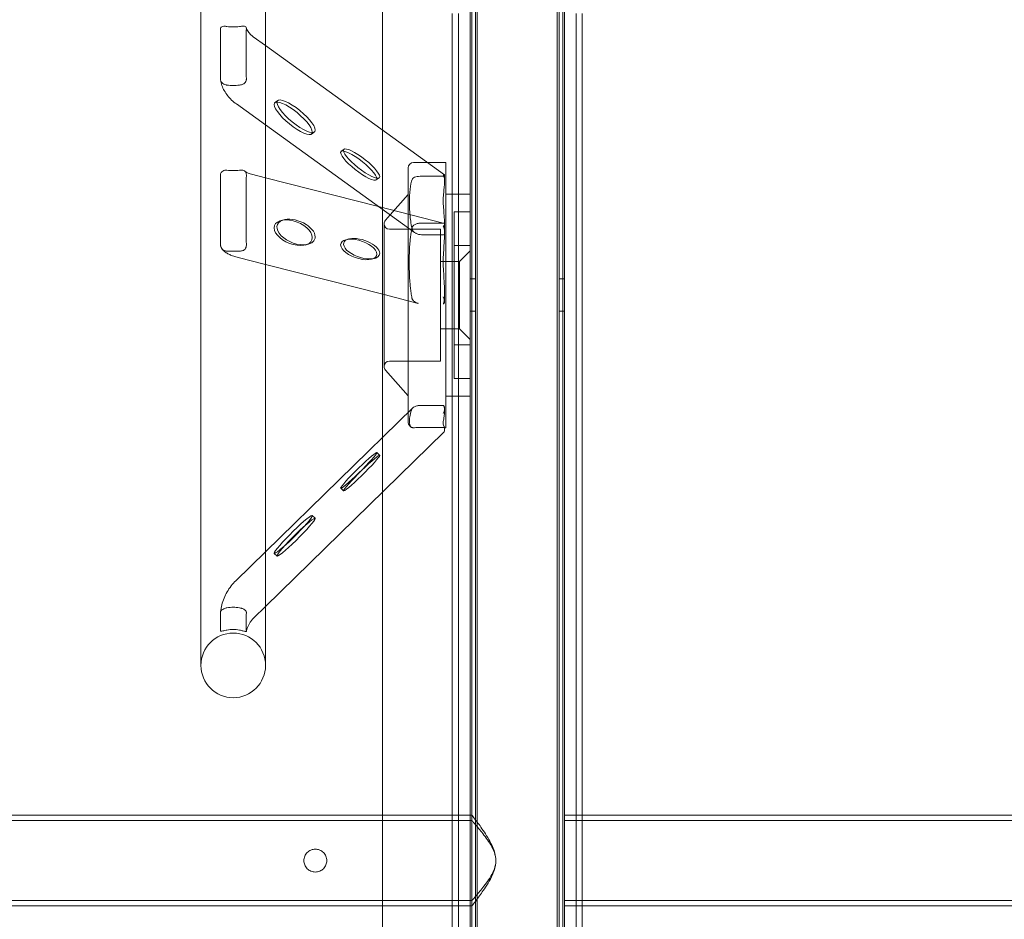
# Model space of a CAD drawing. Units: millimetres. Extents: x -5120 to 2600, y -3695 to 3020.
# Drawn here: x 470 to 836, y -907 to -573 of the extents above; entities that cross this region are included whole.
import ezdxf

# ---------------------------------------------------------------- set-up
doc = ezdxf.new("R2010")
doc.units = ezdxf.units.MM
doc.header["$MEASUREMENT"] = 0

msp = doc.modelspace()

# ---------------------------------------------------------------- linework, layer by layer
at = {"color": 0, "linetype": 'Continuous', "lineweight": 0}
for p, q in [((605, -613.75), (605, -424)), ((637.5, -454.14), (637.5, -650.94)), ((638.15, -1315.2), (638.15, -454.8)), ((639.5, -456.02), (639.5, -1313.98)), ((640.15, -1313.46), (640.15, -456.54)), ((669.85, -1313.46), (669.85, -456.54)), ((670.5, -456.02), (670.5, -1313.98)), ((671.85, -1315.2), (671.85, -454.8)), ((672.5, -454.14), (672.5, -1315.86)), ((537.5, -537.5), (537.5, -812.5)), ((561.5, -812.5), (561.5, -537.5)), ((630.85, -570.34), (630.85, -676.41)), ((633.15, -570.34), (633.15, -676.41)), ((676.85, -676.41), (676.85, -570.34)), ((679.15, -676.41), (679.15, -570.34)), ((556.95, -579.05), (561.5, -582.34)), ((561.5, -582.34), (627.97, -630.34)), ((565.01, -603.46), (566.08, -602.71)), ((550.7, -604), (561.5, -611.8)), ((561.5, -611.8), (616.85, -651.77)), ((605, -674.69), (605, -613.75)), ((578.55, -615.16), (579.62, -614.41)), ((589.62, -621.57), (590.68, -620.82)), ((614.5, -627.75), (614.5, -629.27)), ((621.61, -625.75), (616.5, -625.75)), ((628.3, -625.75), (621.61, -625.75)), ((628.5, -625.95), (628.5, -627.53)), ((628.5, -627.53), (628.5, -724.05)), ((561.5, -631.38), (556.28, -630.04)), ((603.4, -642.06), (561.5, -631.38)), ((602.62, -632.2), (603.69, -631.45)), ((614.5, -629.27), (614.5, -650.07)), ((619.43, -630.82), (627.16, -630.82)), ((628, -632.88), (628, -630.4)), ((607.74, -645.19), (614.45, -637.56)), ((630.85, -637.5), (628.5, -637.5)), ((637.3, -637.5), (630.85, -637.5)), ((628, -648.33), (603.4, -642.06)), ((567.31, -647.24), (568.38, -646.98)), ((606, -647.18), (607.74, -645.19)), ((631.5, -644), (631.5, -645)), ((637.3, -644), (631.5, -644)), ((631.5, -645), (631.5, -706)), ((605.5, -648.5), (605.5, -701.5)), ((626.5, -650.5), (607.5, -650.5)), ((614.5, -650.07), (614.5, -718.49)), ((627.02, -648.21), (619.29, -648.21)), ((626.5, -650.5), (626.5, -651.29)), ((628, -648.84), (628, -648.23)), ((628, -651.32), (628, -648.84)), ((591.39, -654.4), (592.45, -654.13)), ((627.16, -652.57), (619.43, -652.57)), ((626.5, -651.29), (626.5, -699.5)), ((628, -651.32), (628, -652.48)), ((637.5, -650.94), (637.5, -699.06)), ((576.25, -656.38), (577.31, -656.11)), ((637.3, -656.5), (631.5, -656.5)), ((561.5, -663.61), (551.37, -661.02)), ((600.85, -661.64), (601.92, -661.37)), ((633.5, -662.5), (637.44, -658.56)), ((605.5, -674.82), (561.5, -663.61)), ((633.5, -662.5), (626.5, -662.5)), ((633.5, -662.5), (633.5, -662.9)), ((633.5, -662.9), (633.5, -687.5)), ((637.5, -669), (639.5, -669)), ((670.5, -669), (672.5, -669)), ((605, -727.78), (605, -674.69)), ((618.22, -678.07), (605.5, -674.82)), ((628, -673.96), (628, -677.37)), ((630.85, -676.41), (630.85, -1093.59)), ((633.15, -676.41), (633.15, -1093.59)), ((676.85, -676.41), (676.85, -1093.59)), ((679.15, -676.41), (679.15, -1093.59)), ((637.5, -681), (639.5, -681)), ((670.5, -681), (672.5, -681)), ((633.5, -687.5), (626.5, -687.5)), ((633.5, -687.5), (637.44, -691.44)), ((637.3, -693.5), (631.5, -693.5)), ((626.5, -699.5), (607.5, -699.5)), ((637.5, -699.06), (637.5, -1070.94)), ((606, -702.82), (614.45, -712.44)), ((637.3, -706), (631.5, -706)), ((630.85, -712.5), (628.5, -712.5)), ((637.3, -712.5), (630.85, -712.5)), ((619.43, -715.94), (627.16, -715.94)), ((616.2, -716.83), (561.5, -770.28)), ((614.5, -718.49), (614.5, -722.25)), ((628, -718.16), (628, -717.22)), ((627.67, -725.95), (561.5, -790.6)), ((627.16, -724.19), (619.43, -724.19)), ((628, -724.22), (628, -724.19)), ((628, -725.16), (628, -724.22)), ((628.3, -724.25), (628, -724.25)), ((605, -748.1), (605, -727.78)), ((602.82, -733.48), (603.89, -734.5)), ((589.42, -746.71), (590.49, -747.72)), ((605, -1021.91), (605, -748.1)), ((578.85, -756.86), (579.92, -757.88)), ((561.5, -770.28), (550.47, -781.06)), ((564.71, -770.89), (565.78, -771.91)), ((561.5, -790.6), (557.18, -794.83)), ((638.15, -870.15), (321.85, -870.15)), ((605, -868.15), (355, -868.15)), ((630.85, -868.15), (605, -868.15)), ((638.15, -868.15), (630.85, -868.15)), ((638.15, -870.15), (638.15, -868.15)), ((679.15, -868.15), (672.5, -868.15)), ((980.81, -870.15), (672.5, -870.15)), ((980.81, -868.15), (679.15, -868.15)), ((638.15, -899.85), (321.85, -899.85)), ((605, -901.85), (355, -901.85)), ((630.85, -901.85), (605, -901.85)), ((638.15, -901.85), (630.85, -901.85)), ((638.15, -901.85), (638.15, -899.85)), ((980.81, -899.85), (672.5, -899.85)), ((679.15, -901.85), (672.5, -901.85)), ((980.81, -901.85), (679.15, -901.85))]:
    msp.add_line(p, q, dxfattribs=at)
for centre, radius, start, end in [((616.5, -627.75), 2, 90, 180), ((628.3, -625.95), 0.2, 0, 90), ((614.3, -637.42), 0.2, 318.7052, 360), ((637.3, -637.7), 0.2, 0, 90), ((607.5, -648.5), 2, 138.7052, 180), ((637.3, -643.8), 0.2, 270, 360), ((607.5, -648.5), 2, 180, 270), ((637.3, -656.7), 0.2, 0, 90), ((637.3, -658.42), 0.2, 315, 0), ((637.3, -693.3), 0.2, 270, 360), ((637.3, -691.58), 0.2, 0, 45), ((607.5, -701.5), 2, 90, 180), ((607.5, -701.5), 2, 180, 221.2948), ((637.3, -706.2), 0.2, 0, 90), ((614.3, -712.58), 0.2, 0, 41.2948), ((637.3, -712.3), 0.2, 270, 360), ((616.5, -722.25), 2, 180, 254.7572), ((628.3, -724.05), 0.2, 270, 360), ((549.5, -812.5), 12, 0, 180), ((549.5, -812.5), 12, 180, 0)]:
    msp.add_arc(centre, radius, start, end, dxfattribs=at)
for centre, major_axis, ratio, start_param, end_param in [((571.78, -609.31), (-6.91, 5.72), 0.282071, -2.912336, 3.370849), ((572.85, -608.56), (-6.91, 5.72), 0.282071, -2.912336, 3.370849), ((596.12, -626.89), (-6.61, 5.22), 0.23386, -2.9589, 3.324285), ((597.19, -626.14), (-6.61, 5.22), 0.23386, -2.9589, 3.324285), ((626, -649.88), (-1.95, -1.52), 0.286291, -4.139124, -3.360494), ((626, -717.6), (0.93, 2.21), 0.798782, -1.864349, -0.466154), ((626, -724.78), (-1.91, 0.81), 0.717981, -3.626669, -2.84804), ((596.12, -740.1), (-6.7, -6.61), 0.070916, -3.21146, 3.071725), ((597.19, -741.11), (-6.7, -6.61), 0.070916, -3.21146, 3.071725), ((571.78, -763.88), (-7.07, -7.01), 0.086789, -3.227456634542054, 3.055728672637532), ((572.85, -764.89), (-7.07, -7.01), 0.086789, -3.227456634542058, 3.055728672637529)]:
    msp.add_ellipse(centre, major_axis=major_axis, ratio=ratio, start_param=start_param, end_param=end_param, dxfattribs=at)
at = {"color": 0, "linetype": 'Continuous', "lineweight": 0, "extrusion": (0, 0, -1)}
for centre, major_axis, ratio, start_param, end_param in [((626, -631.39), (-1.99, -1.02), 0.170052, -3.833486, -3.054857), ((626, -631.39), (-1.99, -1.02), 0.170052, -3.054857, -2.435291), ((571.78, -651.81), (-6.93, 2.72), 0.564914, -3.359971, 2.923214), ((572.85, -651.55), (-6.93, 2.72), 0.564914, -2.372706, 0.575068), ((572.85, -651.55), (-6.93, 2.72), 0.564914, 0.575068, 2.923214), ((626, -650.33), (1.28, -2.5), 0.617167, -1.657532, -0.878903), ((572.85, -651.55), (-6.93, 2.72), 0.564914, -3.359971, -2.372706), ((596.12, -658.02), (-6.64, 2.22), 0.466841, -3.296214, 2.986971), ((597.19, -657.75), (-6.64, 2.22), 0.466841, -2.395052, 0.522045), ((597.19, -657.75), (-6.64, 2.22), 0.466841, 0.522045, 2.986971), ((597.19, -657.75), (-6.64, 2.22), 0.466841, -3.296214, -2.395052), ((626, -676.02), (1.68, -2.16), 0.501661, -1.351895, -0.026927)]:
    msp.add_ellipse(centre, major_axis=major_axis, ratio=ratio, start_param=start_param, end_param=end_param, dxfattribs=at)
at = {"color": 0, "linetype": 'Continuous', "lineweight": 0}
for points, knots in [([(544.73, -584.88), (544.73, -584.7), (544.73, -584.53), (544.73, -581.39), (544.74, -578.57), (544.79, -575.94)], [1.89248, 1.89248, 1.89248, 1.89248, 1.96807, 1.96807, 3.234478, 3.234478, 3.234478, 3.234478]), ([(544.79, -575.94), (544.8, -575.84), (544.82, -575.74), (544.91, -575.57), (544.98, -575.5), (545.21, -575.32), (545.4, -575.24), (545.87, -575.15), (546.14, -575.13), (546.6, -575.15), (546.77, -575.17), (546.94, -575.2)], [0, 0, 0, 0, 0.0509726, 0.0509726, 0.1022529, 0.1022529, 0.1923728, 0.1923728, 0.2847599, 0.2847599, 0.3382766, 0.3382766, 0.3382766, 0.3382766]), ([(546.94, -575.2), (547.02, -575.21), (547.09, -575.22), (547.95, -575.34), (548.76, -575.4), (550.24, -575.4), (551.05, -575.34), (552.07, -575.2), (552.3, -575.16), (552.53, -575.12)], [3.3232781, 3.3232781, 3.3232781, 3.3232781, 3.3441587, 3.3441587, 3.5657869, 3.5657869, 3.7874151, 3.7874151, 3.8531465, 3.8531465, 3.8531465, 3.8531465]), ([(552.53, -575.12), (552.66, -575.09), (552.78, -575.08), (553.08, -575.05), (553.25, -575.05), (553.63, -575.08), (553.82, -575.14), (554.13, -575.3), (554.24, -575.4), (554.36, -575.64), (554.39, -575.76), (554.38, -575.89)], [-0.6440148, -0.6440148, -0.6440148, -0.6440148, -0.6054774, -0.6054774, -0.5482493, -0.5482493, -0.4665386, -0.4665386, -0.3873548, -0.3873548, -0.3254899, -0.3254899, -0.3254899, -0.3254899]), ([(554.36, -575.66), (554.42, -575.89), (554.51, -576.13), (554.73, -576.6), (554.86, -576.83), (555.16, -577.3), (555.33, -577.53), (555.72, -577.99), (555.94, -578.21), (556.42, -578.64), (556.67, -578.85), (556.95, -579.05)], [3.3436747, 3.3436747, 3.3436747, 3.3436747, 3.4589842, 3.4589842, 3.5742936, 3.5742936, 3.6896031, 3.6896031, 3.8049126, 3.8049126, 3.9202221, 3.9202221, 3.9202221, 3.9202221]), ([(554.27, -584.88), (554.27, -584.94), (554.27, -585), (554.27, -588.19), (554.3, -591.45), (554.38, -594.84)], [1.610345, 1.610345, 1.610345, 1.610345, 1.635816, 1.635816, 2.959197, 2.959197, 2.959197, 2.959197]), ([(546.94, -596.95), (546.91, -596.95), (546.89, -596.94), (546.55, -596.88), (546.25, -596.76), (545.73, -596.45), (545.5, -596.26), (545.14, -595.86), (545.01, -595.65), (544.84, -595.26), (544.8, -595.07), (544.79, -594.89)], [-0.33832, -0.33832, -0.33832, -0.33832, -0.3297988, -0.3297988, -0.2355624, -0.2355624, -0.1462853, -0.1462853, -0.0690668, -0.0690668, 0, 0, 0, 0]), ([(544.81, -595.06), (544.92, -595.75), (545.09, -596.44), (545.55, -597.77), (545.84, -598.43), (546.54, -599.68), (546.95, -600.29), (547.86, -601.45), (548.37, -602), (549.47, -603.05), (550.06, -603.54), (550.7, -604)], [3.2502666, 3.2502666, 3.2502666, 3.2502666, 3.3842577, 3.3842577, 3.5182488, 3.5182488, 3.6522399, 3.6522399, 3.786231, 3.786231, 3.9202221, 3.9202221, 3.9202221, 3.9202221]), ([(554.38, -594.84), (554.39, -594.9), (554.38, -594.96), (554.35, -595.25), (554.27, -595.47), (554.04, -595.9), (553.88, -596.1), (553.5, -596.45), (553.29, -596.59), (552.89, -596.78), (552.71, -596.84), (552.53, -596.87)], [-0.3377365, -0.3377365, -0.3377365, -0.3377365, -0.3127485, -0.3127485, -0.2314965, -0.2314965, -0.1515161, -0.1515161, -0.0751529, -0.0751529, -0.0191847, -0.0191847, -0.0191847, -0.0191847]), ([(552.53, -596.87), (552.3, -596.91), (552.07, -596.95), (551.05, -597.1), (550.24, -597.15), (548.76, -597.15), (547.95, -597.1), (547.09, -596.97), (547.02, -596.96), (546.94, -596.95)], [3.2784272, 3.2784272, 3.2784272, 3.2784272, 3.3441587, 3.3441587, 3.5657869, 3.5657869, 3.7874151, 3.7874151, 3.8082956, 3.8082956, 3.8082956, 3.8082956]), ([(546.94, -628.61), (546.92, -628.61), (546.9, -628.61), (546.57, -628.6), (546.27, -628.64), (545.74, -628.83), (545.51, -628.97), (545.15, -629.3), (545.01, -629.49), (544.84, -629.89), (544.8, -630.1), (544.79, -630.31)], [-0.3383552, -0.3383552, -0.3383552, -0.3383552, -0.3316812, -0.3316812, -0.237748, -0.237748, -0.1476341, -0.1476341, -0.0695128, -0.0695128, -0.0000087, -0.0000087, -0.0000087, -0.0000087]), ([(552.53, -628.58), (552.3, -628.59), (552.07, -628.61), (551.05, -628.66), (550.24, -628.68), (548.76, -628.68), (547.95, -628.66), (547.09, -628.62), (547.02, -628.61), (546.94, -628.61)], [3.2784272, 3.2784272, 3.2784272, 3.2784272, 3.3441587, 3.3441587, 3.5657869, 3.5657869, 3.7874151, 3.7874151, 3.8082956, 3.8082956, 3.8082956, 3.8082956]), ([(554.38, -630.29), (554.39, -630.13), (554.37, -629.97), (554.29, -629.66), (554.23, -629.52), (554.04, -629.18), (553.88, -629.01), (553.5, -628.75), (553.29, -628.66), (552.89, -628.58), (552.71, -628.57), (552.53, -628.58)], [-0.3375859, -0.3375859, -0.3375859, -0.3375859, -0.2850211, -0.2850211, -0.2323614, -0.2323614, -0.1520573, -0.1520573, -0.0752424, -0.0752424, -0.0191852, -0.0191852, -0.0191852, -0.0191852]), ([(544.79, -630.31), (544.74, -634.51), (544.73, -638.83), (544.73, -643.19), (544.73, -643.19), (544.73, -643.19)], [0, 0, 0, 0, 1.348956, 1.348956, 1.349013, 1.349013, 1.349013, 1.349013]), ([(556.28, -630.04), (555.98, -629.97), (555.71, -629.89), (555.22, -629.73), (555, -629.65), (554.61, -629.5), (554.45, -629.42), (554.19, -629.29), (554.1, -629.22), (553.98, -629.14), (553.96, -629.12), (553.98, -629.13)], [2.3629632, 2.3629632, 2.3629632, 2.3629632, 2.4749558, 2.4749558, 2.5869483, 2.5869483, 2.6989408, 2.6989408, 2.8109333, 2.8109333, 2.9229259, 2.9229259, 2.9229259, 2.9229259]), ([(554.27, -643.19), (554.27, -643.07), (554.27, -642.95), (554.27, -638.58), (554.3, -634.4), (554.38, -630.29)], [1.352028, 1.352028, 1.352028, 1.352028, 1.389153, 1.389153, 2.703318, 2.703318, 2.703318, 2.703318]), ([(616.07, -650.76), (615.61, -649.05), (615.34, -647.31), (614.98, -643.79), (614.92, -642.03), (614.92, -638.9), (614.98, -637.23), (615.34, -634.23), (615.61, -632.88), (616.07, -631.82)], [2.136752, 2.136752, 2.136752, 2.136752, 2.753316, 2.753316, 3.421962, 3.421962, 4.090609, 4.090609, 4.707172, 4.707172, 4.707172, 4.707172]), ([(616.07, -631.82), (616.09, -631.77), (616.11, -631.72), (616.23, -631.56), (616.35, -631.46), (616.5, -631.38)], [-0.09618637, -0.09618637, -0.09618637, -0.09618637, -0.0684582, -0.0684582, 0, 0, 0, 0]), ([(619.43, -630.82), (619.07, -630.82), (618.68, -630.84), (617.93, -630.94), (617.57, -631.01), (616.99, -631.17), (616.72, -631.26), (616.5, -631.38)], [1.1818647, 1.1818647, 1.1818647, 1.1818647, 1.2903223, 1.2903223, 1.3987799, 1.3987799, 1.492863, 1.492863, 1.492863, 1.492863]), ([(628, -632.88), (628, -632.32), (627.96, -631.81), (627.78, -631.18), (627.72, -631), (627.63, -630.83)], [-1.4943184, -1.4943184, -1.4943184, -1.4943184, -1.1895935, -1.1895935, -1.0798005, -1.0798005, -1.0798005, -1.0798005]), ([(628, -648.84), (628, -648.72), (628, -648.6), (627.99, -647.44), (627.92, -646.42), (627.76, -644.42), (627.67, -643.44), (627.54, -641.6), (627.5, -640.72), (627.5, -639.91), (627.5, -639.1), (627.54, -638.29), (627.67, -636.69), (627.76, -635.92), (627.92, -634.45), (627.99, -633.75), (628, -633.03), (628, -632.95), (628, -632.88)], [-1.079801, -1.079801, -1.079801, -1.079801, -1.038394, -1.038394, -0.692263, -0.692263, -0.346131, -0.346131, 0, 0, 0, 0.346131, 0.346131, 0.692263, 0.692263, 1.038394, 1.038394, 1.079801, 1.079801, 1.079801, 1.079801]), ([(615.88, -650.05), (615.8, -650.45), (615.72, -650.85), (615.58, -651.67), (615.51, -652.08), (615.39, -652.91), (615.34, -653.33), (615.25, -654.17), (615.2, -654.59), (615.09, -655.87), (615.03, -656.73), (614.94, -658.45), (614.91, -659.32), (614.87, -661.06), (614.86, -661.94), (614.86, -663.69), (614.87, -664.57), (614.91, -666.34), (614.94, -667.22), (615.03, -668.99), (615.09, -669.88), (615.2, -671.21), (615.25, -671.66), (615.37, -672.77), (615.45, -673.44), (615.64, -674.77), (615.76, -675.44), (615.89, -676.1)], [0, 0, 0, 0, 0.136207, 0.136207, 0.272413, 0.272413, 0.40862, 0.40862, 0.544827, 0.544827, 0.81724, 0.81724, 1.089654, 1.089654, 1.362067, 1.362067, 1.634481, 1.634481, 1.906894, 1.906894, 2.179308, 2.179308, 2.315514, 2.315514, 2.519824, 2.519824, 2.724134, 2.724134, 2.724134, 2.724134]), ([(615.88, -650.05), (615.9, -649.97), (615.93, -649.89), (615.99, -649.72), (616.03, -649.64), (616.11, -649.49), (616.16, -649.42), (616.27, -649.27), (616.34, -649.21), (616.47, -649.09), (616.54, -649.03), (616.61, -648.98)], [0, 0, 0, 0, 0.0315395, 0.0315395, 0.063079, 0.063079, 0.0946186, 0.0946186, 0.1261581, 0.1261581, 0.1576976, 0.1576976, 0.1576976, 0.1576976]), ([(616.07, -650.76), (616.08, -650.81), (616.09, -650.86), (616.18, -651.08), (616.28, -651.24), (616.44, -651.41), (616.47, -651.44), (616.5, -651.48)], [-0.25480371, -0.25480371, -0.25480371, -0.25480371, -0.23755522, -0.23755522, -0.17611697, -0.17611697, -0.16268474, -0.16268474, -0.16268474, -0.16268474]), ([(619.29, -648.21), (619.1, -648.21), (618.91, -648.22), (618.52, -648.27), (618.34, -648.3), (617.96, -648.39), (617.78, -648.44), (617.42, -648.56), (617.25, -648.63), (616.92, -648.79), (616.76, -648.88), (616.61, -648.98)], [0, 0, 0, 0, 0.0600513, 0.0600513, 0.1201026, 0.1201026, 0.1801538, 0.1801538, 0.2402051, 0.2402051, 0.3002564, 0.3002564, 0.3002564, 0.3002564]), ([(627.02, -648.21), (627.08, -648.21), (627.15, -648.21), (627.28, -648.22), (627.35, -648.22), (627.48, -648.24), (627.55, -648.24), (627.68, -648.26), (627.74, -648.27), (627.87, -648.3), (627.93, -648.31), (628, -648.33)], [0, 0, 0, 0, 0.020826, 0.020826, 0.0416521, 0.0416521, 0.0624781, 0.0624781, 0.0833042, 0.0833042, 0.1041302, 0.1041302, 0.1041302, 0.1041302]), ([(619.43, -652.57), (619.07, -652.57), (618.68, -652.52), (617.93, -652.33), (617.57, -652.19), (617.12, -651.95), (616.98, -651.86), (616.85, -651.77)], [0, 0, 0, 0, 0.1084576, 0.1084576, 0.2169152, 0.2169152, 0.2654882, 0.2654882, 0.2654882, 0.2654882]), ([(628, -651.94), (628, -652.07), (628, -652.2), (627.99, -653.41), (627.92, -654.54), (627.76, -656.84), (627.67, -658.01), (627.54, -660.34), (627.5, -661.5), (627.5, -662.61), (627.5, -663.73), (627.54, -664.91), (627.67, -667.32), (627.76, -668.56), (627.92, -671.05), (627.99, -672.3), (628.02, -674.74), (627.98, -675.94), (627.78, -677.44), (627.72, -677.83), (627.63, -678.21)], [-1.494318, -1.494318, -1.494318, -1.494318, -1.452912, -1.452912, -1.106781, -1.106781, -0.760649, -0.760649, -0.414518, -0.414518, -0.414518, -0.068386, -0.068386, 0.277745, 0.277745, 0.623876, 0.623876, 0.970008, 0.970008, 1.079801, 1.079801, 1.079801, 1.079801]), ([(544.79, -656.44), (544.8, -656.59), (544.81, -656.73), (544.88, -657.01), (544.93, -657.15), (545.12, -657.55), (545.29, -657.79), (545.73, -658.2), (545.99, -658.36), (546.49, -658.55), (546.71, -658.6), (546.94, -658.61)], [-0.6602888, -0.6602888, -0.6602888, -0.6602888, -0.6170828, -0.6170828, -0.5730706, -0.5730706, -0.4851253, -0.4851253, -0.391547, -0.391547, -0.3217691, -0.3217691, -0.3217691, -0.3217691]), ([(551.37, -661.02), (550.77, -660.87), (550.21, -660.71), (549.15, -660.35), (548.65, -660.16), (547.73, -659.75), (547.31, -659.53), (546.52, -659.04), (546.16, -658.77), (545.5, -658.12), (545.21, -657.74), (544.99, -657.28)], [2.3629632, 2.3629632, 2.3629632, 2.3629632, 2.4953186, 2.4953186, 2.627674, 2.627674, 2.7600294, 2.7600294, 2.8923848, 2.8923848, 3.0247402, 3.0247402, 3.0247402, 3.0247402]), ([(552.53, -658.58), (552.63, -658.58), (552.73, -658.56), (552.98, -658.5), (553.13, -658.45), (553.51, -658.25), (553.71, -658.08), (554.05, -657.67), (554.18, -657.43), (554.35, -656.93), (554.39, -656.68), (554.38, -656.42)], [-0.3184907, -0.3184907, -0.3184907, -0.3184907, -0.2880087, -0.2880087, -0.2382978, -0.2382978, -0.1572045, -0.1572045, -0.0770355, -0.0770355, -0.0000065, -0.0000065, -0.0000065, -0.0000065]), ([(546.94, -658.61), (547.02, -658.62), (547.09, -658.62), (547.95, -658.66), (548.76, -658.68), (550.24, -658.68), (551.05, -658.66), (552.07, -658.61), (552.3, -658.6), (552.53, -658.58)], [3.3232781, 3.3232781, 3.3232781, 3.3232781, 3.3441587, 3.3441587, 3.5657869, 3.5657869, 3.7874151, 3.7874151, 3.8531465, 3.8531465, 3.8531465, 3.8531465]), ([(615.89, -676.1), (615.9, -676.2), (615.93, -676.29), (615.99, -676.47), (616.03, -676.56), (616.12, -676.72), (616.17, -676.81), (616.28, -676.96), (616.34, -677.03), (616.48, -677.17), (616.55, -677.23), (616.62, -677.29)], [0, 0, 0, 0, 0.0315392, 0.0315392, 0.0630784, 0.0630784, 0.0946176, 0.0946176, 0.1261569, 0.1261569, 0.1576961, 0.1576961, 0.1576961, 0.1576961]), ([(618.22, -678.07), (618.11, -678.04), (617.99, -678), (617.77, -677.92), (617.65, -677.88), (617.43, -677.79), (617.33, -677.74), (617.12, -677.62), (617.01, -677.56), (616.81, -677.44), (616.72, -677.37), (616.62, -677.29)], [0.1129519, 0.1129519, 0.1129519, 0.1129519, 0.1504128, 0.1504128, 0.1878737, 0.1878737, 0.2253346, 0.2253346, 0.2627955, 0.2627955, 0.3002564, 0.3002564, 0.3002564, 0.3002564]), ([(627.71, -678.15), (627.69, -678.17), (627.67, -678.2), (627.64, -678.24), (627.63, -678.26), (627.61, -678.3), (627.61, -678.32), (627.6, -678.35)], [0, 0, 0, 0, 0.01229506, 0.01229506, 0.01931976, 0.01931976, 0.02601161, 0.02601161, 0.02601161, 0.02601161]), ([(619.43, -715.94), (619.05, -715.94), (618.63, -715.97), (617.83, -716.1), (617.45, -716.2), (616.91, -716.4), (616.69, -716.5), (616.5, -716.61)], [1.1816933, 1.1816933, 1.1816933, 1.1816933, 1.2975452, 1.2975452, 1.4133972, 1.4133972, 1.4929969, 1.4929969, 1.4929969, 1.4929969]), ([(628, -718.16), (628, -717.65), (627.96, -717.11), (627.78, -716.38), (627.72, -716.17), (627.63, -715.95)], [-1.4943184, -1.4943184, -1.4943184, -1.4943184, -1.1895935, -1.1895935, -1.0798005, -1.0798005, -1.0798005, -1.0798005]), ([(616.07, -724.2), (615.61, -724.12), (615.34, -723.8), (614.98, -722.91), (614.92, -722.32), (614.92, -721.13), (614.98, -720.42), (615.34, -718.84), (615.61, -717.98), (616.07, -717.01)], [2.136752, 2.136752, 2.136752, 2.136752, 2.753316, 2.753316, 3.421962, 3.421962, 4.090609, 4.090609, 4.707172, 4.707172, 4.707172, 4.707172]), ([(616.07, -717.01), (616.09, -716.97), (616.11, -716.93), (616.16, -716.87), (616.18, -716.85), (616.2, -716.83)], [-0.09618022, -0.09618022, -0.09618022, -0.09618022, -0.06752587, -0.06752587, -0.05477207, -0.05477207, -0.05477207, -0.05477207]), ([(628, -724.22), (628, -724.21), (628, -724.21), (627.99, -724.14), (627.92, -724.04), (627.76, -723.74), (627.67, -723.54), (627.54, -723.06), (627.5, -722.78), (627.5, -722.47), (627.5, -722.17), (627.54, -721.81), (627.67, -720.98), (627.76, -720.52), (627.92, -719.5), (627.99, -718.95), (628, -718.3), (628, -718.23), (628, -718.16)], [-1.079801, -1.079801, -1.079801, -1.079801, -1.038394, -1.038394, -0.692263, -0.692263, -0.346131, -0.346131, 0, 0, 0, 0.346131, 0.346131, 0.692263, 0.692263, 1.038394, 1.038394, 1.079801, 1.079801, 1.079801, 1.079801]), ([(616.07, -724.2), (616.1, -724.21), (616.16, -724.22), (616.32, -724.23), (616.4, -724.24), (616.5, -724.23)], [-0.25481332, -0.25481332, -0.25481332, -0.25481332, -0.20492275, -0.20492275, -0.16252151, -0.16252151, -0.16252151, -0.16252151]), ([(619.43, -724.19), (619.07, -724.19), (618.68, -724.19), (617.93, -724.2), (617.57, -724.21), (616.99, -724.22), (616.72, -724.23), (616.5, -724.23)], [0, 0, 0, 0, 0.1084576, 0.1084576, 0.2169152, 0.2169152, 0.3109983, 0.3109983, 0.3109983, 0.3109983]), ([(550.47, -781.06), (549.84, -781.67), (549.25, -782.33), (548.17, -783.71), (547.68, -784.44), (546.8, -785.95), (546.42, -786.74), (545.76, -788.35), (545.48, -789.18), (545.05, -790.87), (544.89, -791.72), (544.8, -792.59)], [2.3629632, 2.3629632, 2.3629632, 2.3629632, 2.4971884, 2.4971884, 2.6314136, 2.6314136, 2.7656388, 2.7656388, 2.899864, 2.899864, 3.0340891, 3.0340891, 3.0340891, 3.0340891]), ([(544.73, -796.93), (544.73, -796.86), (544.73, -796.79), (544.73, -795.57), (544.74, -794.19), (544.79, -792.61)], [1.89248, 1.89248, 1.89248, 1.89248, 1.96807, 1.96807, 3.234478, 3.234478, 3.234478, 3.234478]), ([(544.79, -792.61), (544.8, -792.55), (544.82, -792.48), (544.91, -792.32), (544.98, -792.24), (545.21, -792), (545.4, -791.85), (545.87, -791.56), (546.14, -791.43), (546.59, -791.28), (546.77, -791.23), (546.94, -791.19)], [0, 0, 0, 0, 0.0509596, 0.0509596, 0.1022354, 0.1022354, 0.1923539, 0.1923539, 0.2847435, 0.2847435, 0.3382765, 0.3382765, 0.3382765, 0.3382765]), ([(546.94, -791.19), (547.02, -791.17), (547.09, -791.16), (547.95, -790.99), (548.76, -790.92), (550.24, -790.92), (551.05, -790.99), (552.07, -791.19), (552.3, -791.24), (552.53, -791.3)], [3.3232781, 3.3232781, 3.3232781, 3.3232781, 3.3441587, 3.3441587, 3.5657869, 3.5657869, 3.7874151, 3.7874151, 3.8531465, 3.8531465, 3.8531465, 3.8531465]), ([(552.53, -791.3), (552.66, -791.33), (552.78, -791.37), (553.08, -791.48), (553.25, -791.56), (553.63, -791.76), (553.82, -791.9), (554.13, -792.17), (554.24, -792.31), (554.36, -792.53), (554.39, -792.61), (554.38, -792.69)], [-0.6440153, -0.6440153, -0.6440153, -0.6440153, -0.605568, -0.605568, -0.548345, -0.548345, -0.4666927, -0.4666927, -0.387452, -0.387452, -0.3254901, -0.3254901, -0.3254901, -0.3254901]), ([(554.27, -796.93), (554.27, -796.95), (554.27, -796.97), (554.27, -798.17), (554.3, -799.12), (554.38, -799.87)], [1.610345, 1.610345, 1.610345, 1.610345, 1.635816, 1.635816, 2.959197, 2.959197, 2.959197, 2.959197]), ([(557.18, -794.83), (556.89, -795.1), (556.63, -795.4), (556.13, -796.01), (555.9, -796.33), (555.48, -796.99), (555.29, -797.34), (554.96, -798.04), (554.81, -798.4), (554.56, -799.14), (554.46, -799.51), (554.38, -799.89)], [2.3629632, 2.3629632, 2.3629632, 2.3629632, 2.4789639, 2.4789639, 2.5949645, 2.5949645, 2.7109651, 2.7109651, 2.8269658, 2.8269658, 2.9429664, 2.9429664, 2.9429664, 2.9429664]), ([(546.94, -799.44), (546.91, -799.45), (546.89, -799.45), (546.55, -799.52), (546.25, -799.59), (545.73, -799.71), (545.5, -799.76), (545.14, -799.83), (545.01, -799.85), (544.84, -799.85), (544.8, -799.83), (544.79, -799.8)], [-0.33832, -0.33832, -0.33832, -0.33832, -0.3297807, -0.3297807, -0.2355416, -0.2355416, -0.1462723, -0.1462723, -0.0690624, -0.0690624, 0, 0, 0, 0]), ([(552.53, -799.55), (552.3, -799.49), (552.07, -799.44), (551.05, -799.24), (550.24, -799.17), (548.76, -799.17), (547.95, -799.24), (547.09, -799.41), (547.02, -799.43), (546.94, -799.44)], [3.2784272, 3.2784272, 3.2784272, 3.2784272, 3.3441587, 3.3441587, 3.5657869, 3.5657869, 3.7874151, 3.7874151, 3.8082956, 3.8082956, 3.8082956, 3.8082956]), ([(554.38, -799.87), (554.39, -799.89), (554.38, -799.9), (554.35, -799.94), (554.27, -799.95), (554.04, -799.92), (553.88, -799.89), (553.5, -799.8), (553.29, -799.74), (552.89, -799.64), (552.71, -799.6), (552.53, -799.55)], [-0.3377363, -0.3377363, -0.3377363, -0.3377363, -0.312661, -0.312661, -0.2313465, -0.2313465, -0.151422, -0.151422, -0.0751371, -0.0751371, -0.0191847, -0.0191847, -0.0191847, -0.0191847]), ([(647.04, -885), (647.04, -884.09), (646.92, -883.2), (646.35, -880.96), (645.8, -879.68), (644.25, -876.67), (643.05, -874.83), (640.88, -871.74), (639.95, -870.5), (638.72, -868.88), (638.34, -868.39), (638.17, -868.17), (638.15, -868.15), (638.15, -868.15)], [11.856689, 11.856689, 11.856689, 11.856689, 12.224588, 12.224588, 12.771699, 12.771699, 13.607315, 13.607315, 14.333844, 14.333844, 14.921522, 14.921522, 15.077681, 15.077681, 15.077681, 15.077681]), ([(638.15, -870.15), (638.15, -870.15), (638.24, -870.25), (638.6, -870.66), (638.87, -870.97), (639.54, -871.75), (639.95, -872.22), (640.84, -873.29), (641.33, -873.88), (642.34, -875.15), (642.91, -875.88), (644.04, -877.45), (644.62, -878.3), (645.66, -880.06), (646.13, -880.99), (646.82, -882.93), (647.04, -883.94), (647.04, -885)], [7.415541, 7.415541, 7.415541, 7.415541, 7.714819, 7.714819, 8.014097, 8.014097, 8.313376, 8.313376, 8.612654, 8.612654, 8.931337, 8.931337, 9.250021, 9.250021, 9.568705, 9.568705, 9.887388, 9.887388, 9.887388, 9.887388]), ([(580, -889.25), (579.46, -889.25), (578.89, -889.14), (577.85, -888.71), (577.37, -888.38), (576.62, -887.63), (576.29, -887.15), (575.86, -886.11), (575.75, -885.54), (575.75, -884.46), (575.86, -883.89), (576.29, -882.85), (576.62, -882.37), (577.37, -881.62), (577.85, -881.29), (578.89, -880.86), (579.46, -880.75), (580.54, -880.75), (581.11, -880.86), (582.15, -881.29), (582.63, -881.62), (583.38, -882.37), (583.71, -882.85), (584.14, -883.89), (584.25, -884.46), (584.25, -885.54), (584.14, -886.11), (583.71, -887.15), (583.38, -887.63), (582.63, -888.38), (582.15, -888.71), (581.11, -889.14), (580.54, -889.25), (580, -889.25)], [0, 0, 0, 0, 0.160855, 0.160855, 0.321709, 0.321709, 0.48254, 0.48254, 0.643371, 0.643371, 0.804203, 0.804203, 0.965034, 0.965034, 1.125888, 1.125888, 1.286743, 1.286743, 1.447597, 1.447597, 1.608452, 1.608452, 1.769283, 1.769283, 1.930114, 1.930114, 2.090946, 2.090946, 2.251777, 2.251777, 2.412631, 2.412631, 2.573486, 2.573486, 2.573486, 2.573486]), ([(647.04, -885), (647.04, -886.06), (646.82, -887.07), (646.13, -889.01), (645.66, -889.94), (644.62, -891.7), (644.04, -892.55), (642.91, -894.12), (642.34, -894.85), (641.33, -896.12), (640.84, -896.71), (639.95, -897.78), (639.54, -898.25), (638.87, -899.03), (638.6, -899.34), (638.24, -899.75), (638.15, -899.85), (638.15, -899.85)], [0, 0, 0, 0, 0.318684, 0.318684, 0.637367, 0.637367, 0.956051, 0.956051, 1.274734, 1.274734, 1.574013, 1.574013, 1.873291, 1.873291, 2.172569, 2.172569, 2.471847, 2.471847, 2.471847, 2.471847]), ([(638.15, -901.85), (638.15, -901.85), (638.27, -901.7), (638.82, -900.98), (639.35, -900.3), (640.79, -898.36), (641.75, -897.05), (644.01, -893.69), (645.27, -891.62), (646.5, -888.49), (646.91, -887.21), (647.03, -885.47), (647.04, -885.24), (647.04, -885)], [7.566, 7.566, 7.566, 7.566, 8.18379, 8.18379, 9.022153, 9.022153, 9.979521, 9.979521, 11.159461, 11.159461, 11.761081, 11.761081, 11.856689, 11.856689, 11.856689, 11.856689])]:
    msp.add_open_spline(points, degree=3, knots=knots, dxfattribs=at)
for points in [[(554.38, -575.89), (554.3, -578.71), (554.27, -581.7), (554.27, -584.88)], [(544.79, -594.89), (544.74, -591.39), (544.73, -588.04), (544.73, -584.88)], [(627.16, -630.82), (627.31, -630.82), (627.47, -630.82), (627.63, -630.83)], [(544.73, -643.19), (544.73, -647.55), (544.74, -651.99), (544.79, -656.44)], [(554.38, -656.42), (554.3, -651.97), (554.27, -647.57), (554.27, -643.19)], [(616.85, -651.77), (616.73, -651.68), (616.61, -651.58), (616.5, -651.48)], [(627.16, -652.57), (627.43, -652.57), (627.72, -652.54), (628, -652.48)], [(627.6, -678.35), (627.61, -678.3), (627.62, -678.26), (627.63, -678.21)], [(616.2, -716.83), (616.28, -716.76), (616.38, -716.69), (616.5, -716.61)], [(627.16, -715.94), (627.31, -715.94), (627.47, -715.94), (627.63, -715.95)], [(627.16, -724.19), (627.43, -724.19), (627.72, -724.19), (628, -724.19)], [(554.38, -792.69), (554.3, -794.3), (554.27, -795.72), (554.27, -796.93)], [(544.79, -799.8), (544.74, -799.09), (544.73, -798.13), (544.73, -796.93)]]:
    msp.add_open_spline(points, degree=3, dxfattribs=at)

doc.saveas('drawing.dxf')
